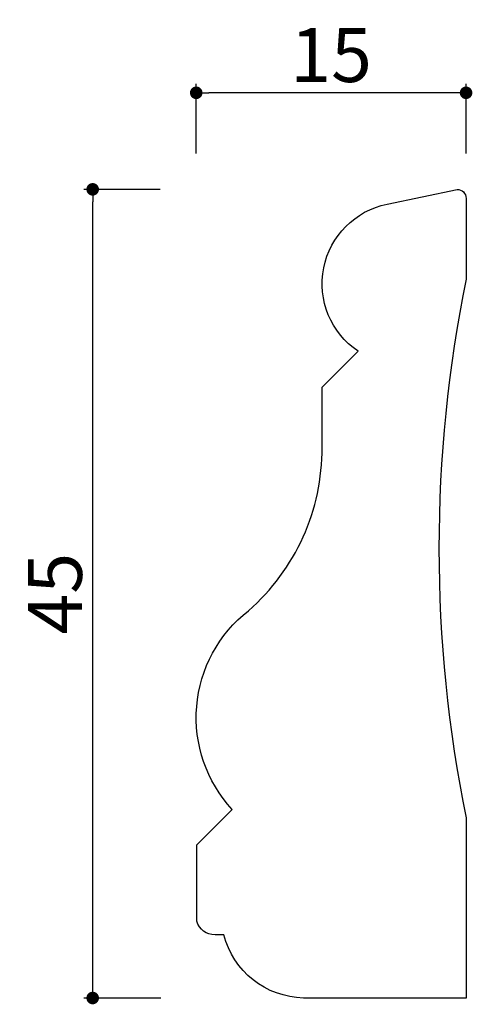
# Model space of a CAD drawing. Extents: x 45.2 to 70.4, y 35.5 to 90.3.
import ezdxf

# ---------------------------------------------------------------- set-up
doc = ezdxf.new("R2010")
doc.units = 0
doc.header["$LTSCALE"] = 0.5
doc.layers.get('0').update_dxf_attribs({"linetype": 'CONTINUOUS'})
doc.layers.get('DEFPOINTS').update_dxf_attribs({"color": 165, "linetype": 'CONTINUOUS'})
doc.layers.add('L-1', color=1, linetype='CONTINUOUS')
doc.layers.add('SUNPO', color=7, linetype='CONTINUOUS')
doc.styles.add('DIMSTAND', font='simplex.shx', dxfattribs={"width": 0.6, "bigfont": 'bigfont.shx'})
doc.dimstyles.new('ADD1-001', dxfattribs={"dimtxt": 3, "dimasz": 0.7, "dimexe": 0.5, "dimexo": 2, "dimgap": 0.6, "dimtad": 0, "dimdec": 1, "dimdsep": 46, "dimtxsty": 'DIMSTAND', "dimblk1": 'DOT', "dimblk2": 'DOT', "dimsah": 1, "dimcen": -2.5, "dimclrd": 256, "dimclre": 256, "dimclrt": 3, "dimadec": 0, "dimazin": 0, "dimtfac": 1, "dimtdec": 1, "dimtix": 1, "dimtmove": 2, "dimatfit": 3, "dimldrblk": 'ORIGIN', "dimfxl": 1, "dimtvp": 0.7, "dimtolj": 1, "dimarcsym": 0})

# ---------------------------------------------------------------- blocks, each defined once
blk = doc.blocks.new('_Dot')
at = {"color": 0, "linetype": 'ByBlock', "lineweight": -2}
blk.add_line((-0.5, 0), (-1, 0), dxfattribs=at)
at = {"color": 0, "linetype": 'ByBlock', "const_width": 0.5}
blk.add_lwpolyline([(-0.25, 0, 1), (0.25, 0, 1)], format="xyb", close=True, dxfattribs=at)
blk = doc.blocks.new('*D41')
at = {"layer": 'DEFPOINTS', "color": 0}
for p in [(55.002, 86.223), (55.002, 80.85), (70.035, 80.85)]:
    blk.add_point(p, dxfattribs=at)
at = {"layer": 'SUNPO', "lineweight": -2}
for p, q in [((55.002, 82.85), (55.002, 86.723)), ((70.035, 82.85), (70.035, 86.723)), ((69.335, 86.223), (55.702, 86.223))]:
    blk.add_line(p, q, dxfattribs=at)
at = {"layer": 'SUNPO', "lineweight": -2, "xscale": 0.7, "yscale": 0.7, "zscale": 0.7, "rotation": 180}
blk.add_blockref('_Dot', (55.002, 86.223), dxfattribs=at)
at = {"layer": 'SUNPO', "lineweight": -2, "xscale": 0.7, "yscale": 0.7, "zscale": 0.7}
blk.add_blockref('_Dot', (70.035, 86.223), dxfattribs=at)
at = {"layer": 'SUNPO', "color": 3, "insert": (62.519, 88.323), "char_height": 3, "attachment_point": 5, "style": 'DIMSTAND'}
blk.add_mtext('\\A1;15', dxfattribs=at)
blk = doc.blocks.new('_ORIGIN')
at = {"color": 0, "linetype": 'ByBlock'}
blk.add_line((-0.5, 0), (-1, 0), dxfattribs=at)
blk.add_circle((0, 0), 0.5, dxfattribs=at)
blk = doc.blocks.new('*D42')
at = {"layer": 'DEFPOINTS', "color": 0}
for p in [(49.235, 80.85), (55.002, 80.85), (55.036, 35.85)]:
    blk.add_point(p, dxfattribs=at)
at = {"layer": 'SUNPO', "lineweight": -2}
for p, q in [((53.002, 80.85), (48.735, 80.85)), ((49.235, 36.55), (49.235, 80.15)), ((53.036, 35.85), (48.735, 35.85))]:
    blk.add_line(p, q, dxfattribs=at)
at = {"layer": 'SUNPO', "lineweight": -2, "xscale": 0.7, "yscale": 0.7, "zscale": 0.7}
for p, rotation in [((49.235, 80.85), 90), ((49.235, 35.85), 270)]:
    blk.add_blockref('_Dot', p, dxfattribs=dict(at, rotation=rotation))
at = {"layer": 'SUNPO', "color": 3, "insert": (47.135, 58.35), "char_height": 3, "attachment_point": 5, "rotation": 90, "style": 'DIMSTAND'}
blk.add_mtext('\\A1;45', dxfattribs=at)

msp = doc.modelspace()

# ---------------------------------------------------------------- linework, layer by layer
at = {"layer": 'L-1'}
msp.add_lwpolyline([(65.643, 80.027), (69.536, 80.85, -0.414214), (70.036, 80.35), (70.036, 75.85, 0.100696), (70.036, 45.872), (70.036, 35.85), (60.985, 35.85, -0.334753), (56.534, 39.369), (56.054, 39.369), (56.054, 39.369, -0.342507), (55.036, 40.121), (55.036, 44.375), (57.007, 46.346, -0.440682), (57.923, 57.405, 0.217054), (62.018, 66.497), (62.018, 69.841), (64.022, 71.845, -0.666993), (65.643, 80.027)], format="xyb", dxfattribs=at)

# ---------------------------------------------------------------- dimensions: what is measured, and where the dimension line sits
at = {"layer": 'SUNPO'}
for base, p1, angle, picture, middle in [((55.002, 86.223), (70.035, 80.85), 180, '*D41', (62.519, 88.323)), ((49.235, 80.85), (55.036, 35.85), 90, '*D42', (47.135, 58.35))]:
    dim = msp.add_linear_dim(base=base, p1=p1, p2=(55.002, 80.85), angle=angle, dimstyle='ADD1-001', dxfattribs=at)
    dim.commit()
    dim.dimension.update_dxf_attribs({"geometry": picture, "text_midpoint": middle})

doc.saveas('drawing.dxf')
